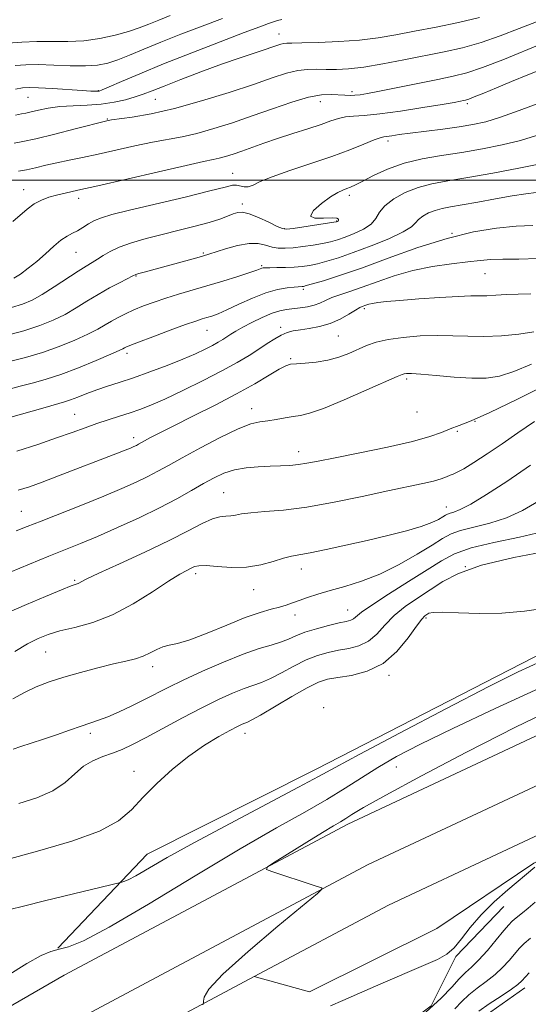
# Model space of a CAD drawing. Extents: x 2082300 to 2085200, y 289800 to 292700.
# Drawn here: x 2084637 to 2084763, y 290795 to 291040 of the extents above; entities that cross this region are included whole.
import ezdxf

# ---------------------------------------------------------------- set-up
doc = ezdxf.new("R2010")
doc.units = 0
doc.header["$MEASUREMENT"] = 0
for name, color, linetype, lineweight in [('BREAKLINE DTM HARD', 7, 'Continuous', 0), ('CONTOUR INDEX', 41, 'Continuous', 13), ('CONTOUR INTERMEDIATE', 44, 'Continuous', 0), ('GRID LINE', 7, 'Continuous', 0), ('SPOT ELEVATION DTM', 2, 'Continuous', 13)]:
    doc.layers.add(name, color=color, linetype=linetype, lineweight=lineweight)

msp = doc.modelspace()

# ---------------------------------------------------------------- linework, layer by layer
at = {"layer": 'BREAKLINE DTM HARD', "extrusion": (-0.03699207513005968, 0.1008791149021561, 0.9942107374968999), "elevation": -46911.85843052818, "flags": 128}
msp.add_lwpolyline([(-2057415.543249977, 442217.6638159778), (-2057443.789216932, 442210.6836762383), (-2057485.915466887, 442206.1233182752)], dxfattribs=at)
at = {"layer": 'BREAKLINE DTM HARD', "extrusion": (0.03179174841075261, -0.08254514877675136, 0.9960801087996948), "elevation": 43143.80958836866, "flags": 128}
msp.add_lwpolyline([(2049913.170104088, -475935.5748841108), (2049924.609035788, -475944.0537013364), (2049959.729465671, -475940.7752253424)], dxfattribs=at)
at = {"layer": 'BREAKLINE DTM HARD'}
for points in [[(2083570.538, 290000, 876.926), (2083600.5, 290023.05, 876.73), (2083666.83, 290073.6, 876.21), (2083749.11, 290136.59, 874.29), (2083849, 290214.31, 872.44), (2083913.59, 290264.24, 872.32), (2084002.19, 290333.19, 871.9200000000001), (2084099.92, 290408.08, 872.79), (2084180.44, 290471.61, 873.95), (2084276, 290546.56, 874.88), (2084365.9, 290613.88, 876.09), (2084450.14, 290676.47, 877.08), (2084516.87, 290722.6, 877.3100000000001), (2084587.16, 290767.65, 877.77), (2084647.79, 290802.65, 877.02), (2084718.27, 290840.16, 875.57), (2084803.68, 290880.18, 874.59), (2084900.48, 290923.85, 873.66), (2084993.65, 290963.28, 872.85), (2085000, 290966.195, 872.857)], [(2083588.989, 290000, 877.0500000000001), (2083607.34, 290014.12, 876.9300000000001), (2083673.66, 290064.66, 876.41), (2083755.98, 290127.68, 874.49), (2083855.89, 290205.42, 872.64), (2083920.48, 290255.35, 872.52), (2084009.07, 290324.29, 872.12), (2084106.83, 290399.2, 872.99), (2084187.4, 290462.77, 874.15), (2084282.84, 290537.63, 875.08), (2084372.63, 290604.86, 876.29), (2084456.7, 290667.33, 877.28), (2084523.11, 290713.23, 877.51), (2084593.01, 290758.04, 877.97), (2084653.25, 290792.81, 877.22), (2084723.3, 290830.09, 875.77), (2084808.38, 290869.96, 874.79), (2084904.99, 290913.54, 873.86), (2084998.19, 290952.99, 873.0500000000001), (2085000, 290953.821, 873.052)], [(2084695.02, 290802.29, 875.46), (2084728.33, 290820.02, 875.57), (2084813.08, 290859.74, 874.59), (2084909.5, 290903.23, 873.66), (2085000, 290941.544, 872.8739999999999)], [(2084646.25, 290809.38, 878.03), (2084668.44, 290832.71, 880.85), (2084710.38, 290853.79, 880.6800000000001), (2084764.37, 290881.49, 880.5), (2084809.22, 290902.05, 881.72)], [(2084688.58, 290759.86, 871.0500000000001), (2084718.36, 290779.56, 871.98), (2084738.95, 290795.02, 872.62), (2084745.1, 290807.32, 873.84), (2084757.04, 290819.72, 873.32)], [(2083607.436, 290000, 876.774), (2083614.18, 290005.19, 876.73), (2083680.49, 290055.72, 876.21), (2083762.85, 290118.77, 874.29), (2083862.78, 290196.53, 872.44), (2083927.37, 290246.46, 872.32), (2084015.95, 290315.39, 871.9200000000001), (2084113.74, 290390.32, 872.79), (2084194.36, 290453.93, 873.95), (2084289.68, 290528.7, 874.88), (2084379.36, 290595.84, 876.09), (2084463.26, 290658.19, 877.08), (2084529.35, 290703.86, 877.3100000000001), (2084598.86, 290748.43, 877.77), (2084658.71, 290782.97, 877.02), (2084695.02, 290802.29, 875.46)], [(2084519.09, 290650.53, 872.24), (2084572.39, 290684.01, 870.9), (2084647.51, 290729.49, 869.57), (2084704.9, 290761.31, 868.7), (2084749.59, 290790.57, 867.13), (2084762.18, 290799.5, 867.4200000000001)]]:
    msp.add_polyline3d(points, dxfattribs=at)
at = {"layer": 'CONTOUR INDEX', "flags": 128}
for points, elevation in [([(2084635.755, 291016.159), (2084637.212, 291016.454), (2084638.329, 291016.666), (2084639.596, 291016.937), (2084641.41, 291017.363), (2084643.801, 291017.847), (2084646.703, 291018.248), (2084650.021, 291018.474), (2084653.537, 291018.634), (2084657.004, 291018.887), (2084660.202, 291019.349), (2084663.036, 291019.967), (2084665.439, 291020.648), (2084667.464, 291021.341), (2084669.639, 291022.187), (2084672.612, 291023.372), (2084676.81, 291025.004), (2084681.792, 291026.892), (2084686.898, 291028.764), (2084691.543, 291030.393), (2084695.456, 291031.716), (2084701.59, 291033.755), (2084702.35, 291033.947), (2084703.08, 291034.022), (2084704.373, 291034.044), (2084706.871, 291034.074), (2084710.965, 291034.172), (2084716.032, 291034.383), (2084721.193, 291034.754), (2084725.81, 291035.315), (2084730.182, 291036.055), (2084734.849, 291036.949), (2084740.163, 291037.979), (2084745.733, 291039.135), (2084750.985, 291040.416)], 920), ([(2084634.714, 290968.35), (2084637.451, 290969.205), (2084639.832, 290970.22), (2084642.36, 290971.618), (2084645.367, 290973.512), (2084651.284, 290977.412), (2084653.315, 290978.685), (2084654.801, 290979.572), (2084656.081, 290980.362), (2084657.47, 290981.28), (2084659.207, 290982.313), (2084661.51, 290983.388), (2084664.528, 290984.447), (2084668.138, 290985.488), (2084672.147, 290986.525), (2084676.333, 290987.561), (2084680.35, 290988.568), (2084683.823, 290989.507), (2084686.471, 290990.344), (2084688.399, 290991.056), (2084689.808, 290991.626), (2084690.931, 290992.011), (2084692.124, 290992.08), (2084693.775, 290991.676), (2084696.102, 290990.735), (2084698.637, 290989.556), (2084700.741, 290988.531), (2084702.02, 290987.968), (2084703.053, 290987.839), (2084704.661, 290988.033), (2084714.814, 290989.552), (2084715.433, 290989.655), (2084715.6, 290989.698), (2084715.709, 290989.746), (2084715.824, 290989.845), (2084715.928, 290990.033), (2084715.945, 290990.319), (2084715.552, 290990.585), (2084714.367, 290990.681), (2084712.258, 290990.556), (2084710.097, 290990.546), (2084709.004, 290991.086), (2084709.754, 290992.446), (2084711.735, 290994.227), (2084713.987, 290995.864), (2084715.746, 290996.927), (2084717.021, 290997.523), (2084718.017, 290997.891), (2084718.958, 290998.262), (2084720.166, 290998.824), (2084721.985, 290999.752), (2084724.67, 291001.14), (2084728.137, 291002.736), (2084732.21, 291004.205), (2084736.727, 291005.301), (2084741.557, 291006.132), (2084746.582, 291006.897), (2084751.662, 291007.758), (2084756.585, 291008.744), (2084761.117, 291009.848), (2084765.123, 291011.048)], 910), ([(2084636.028, 290932.716), (2084641.237, 290934.375), (2084645.946, 290935.995), (2084649.808, 290937.382), (2084653.022, 290938.552), (2084655.924, 290939.574), (2084658.775, 290940.511), (2084661.554, 290941.387), (2084664.165, 290942.222), (2084666.612, 290943.071), (2084669.31, 290944.139), (2084672.773, 290945.668), (2084677.296, 290947.8), (2084682.304, 290950.261), (2084687.006, 290952.677), (2084690.785, 290954.754), (2084693.741, 290956.511), (2084696.153, 290958.044), (2084698.255, 290959.424), (2084700.111, 290960.61), (2084701.74, 290961.532), (2084703.2, 290962.152), (2084704.696, 290962.555), (2084706.472, 290962.858), (2084708.694, 290963.18), (2084711.221, 290963.651), (2084713.834, 290964.405), (2084716.322, 290965.503), (2084718.492, 290966.716), (2084720.157, 290967.739), (2084721.205, 290968.351), (2084721.82, 290968.65), (2084722.764, 290968.993), (2084723.44, 290969.196), (2084724.382, 290969.404), (2084725.734, 290969.609), (2084727.867, 290969.839), (2084731.206, 290970.134), (2084735.918, 290970.509), (2084741.125, 290970.886), (2084745.69, 290971.16), (2084748.793, 290971.266), (2084750.893, 290971.277), (2084752.766, 290971.304), (2084755.033, 290971.426), (2084757.694, 290971.594), (2084760.591, 290971.729), (2084763.671, 290971.808)], 900), ([(2084635.594, 290883.019), (2084638.711, 290884.855), (2084641.321, 290886.231), (2084643.815, 290887.242), (2084646.729, 290888.083), (2084650.467, 290888.972), (2084654.919, 290890.206), (2084659.847, 290892.103), (2084664.963, 290894.815), (2084669.778, 290897.823), (2084673.753, 290900.443), (2084676.502, 290902.159), (2084678.244, 290903.129), (2084679.35, 290903.678), (2084680.209, 290904.068), (2084681.283, 290904.297), (2084683.055, 290904.302), (2084685.846, 290904.078), (2084689.342, 290903.859), (2084693.072, 290903.943), (2084696.613, 290904.521), (2084699.744, 290905.366), (2084702.295, 290906.144), (2084704.249, 290906.625), (2084708.899, 290907.457), (2084712.874, 290908.275), (2084717.784, 290909.358), (2084723.066, 290910.572), (2084728.195, 290911.796), (2084732.791, 290912.97), (2084736.51, 290914.051), (2084739.115, 290914.998), (2084740.789, 290915.787), (2084741.824, 290916.396), (2084742.498, 290916.821), (2084743.036, 290917.111), (2084743.655, 290917.33), (2084744.591, 290917.595), (2084746.183, 290918.222), (2084748.793, 290919.578), (2084752.682, 290921.94), (2084757.715, 290925.223), (2084763.655, 290929.249)], 890), ([(2084634.006, 290818.833), (2084638.056, 290819.888), (2084642.903, 290821.087), (2084661.774, 290825.676), (2084662.102, 290825.738), (2084662.622, 290825.862), (2084663.687, 290826.292), (2084665.607, 290827.29), (2084673.429, 290831.836), (2084680.189, 290835.609), (2084689.023, 290840.335), (2084706.041, 290849.284), (2084710.976, 290851.95), (2084715.102, 290854.228), (2084721.2, 290857.523), (2084731.097, 290862.749), (2084742.785, 290868.851), (2084753.298, 290874.284), (2084760.595, 290877.952), (2084766.316, 290880.573)], 880), ([(2084744.808, 290794.312), (2084746.596, 290796.1), (2084748.337, 290797.746), (2084750.397, 290799.379), (2084752.642, 290801.046), (2084754.811, 290802.774), (2084756.694, 290804.565), (2084758.284, 290806.314), (2084759.626, 290807.892), (2084760.8, 290809.226), (2084762.036, 290810.466), (2084763.601, 290811.816)], 870)]:
    msp.add_lwpolyline(points, dxfattribs=dict(at, elevation=elevation))
at = {"layer": 'CONTOUR INTERMEDIATE', "flags": 128}
for points, elevation in [([(2084633.859, 291033.967), (2084637.323, 291034.281), (2084641.055, 291034.443), (2084644.877, 291034.425), (2084648.76, 291034.396), (2084652.708, 291034.58), (2084656.681, 291035.132), (2084660.457, 291035.955), (2084663.769, 291036.883), (2084666.462, 291037.791), (2084668.83, 291038.711), (2084671.283, 291039.711), (2084674.17, 291040.852)], 926), ([(2084635.681, 291028.439), (2084638.27, 291028.65), (2084641.391, 291028.688), (2084645.223, 291028.558), (2084649.321, 291028.39), (2084653.084, 291028.344), (2084656.089, 291028.557), (2084658.621, 291029.069), (2084661.142, 291029.896), (2084664.062, 291031.046), (2084667.574, 291032.505), (2084671.815, 291034.25), (2084676.807, 291036.229), (2084682.097, 291038.262), (2084687.115, 291040.139)], 924), ([(2084635.697, 291022.578), (2084637.492, 291022.911), (2084639.127, 291023.026), (2084641.421, 291022.955), (2084644.888, 291022.743), (2084652.279, 291022.233), (2084654.458, 291022.098), (2084655.583, 291022.051), (2084656.105, 291022.053), (2084656.488, 291022.111), (2084657.262, 291022.399), (2084658.97, 291023.134), (2084662.058, 291024.483), (2084666.573, 291026.413), (2084672.463, 291028.84), (2084679.478, 291031.621), (2084686.576, 291034.366), (2084692.516, 291036.626), (2084696.385, 291038.072), (2084698.581, 291038.867), (2084699.828, 291039.293), (2084700.792, 291039.594), (2084701.895, 291039.853)], 922), ([(2084635.376, 291009.222), (2084637.527, 291009.583), (2084640.813, 291010.277), (2084645.466, 291011.408), (2084650.52, 291012.703), (2084658.403, 291014.747), (2084658.703, 291014.805), (2084659.541, 291014.936), (2084664.737, 291015.677), (2084669.409, 291016.495), (2084675.244, 291017.799), (2084681.94, 291019.651), (2084688.751, 291021.767), (2084694.821, 291023.78), (2084699.507, 291025.387), (2084703.026, 291026.532), (2084705.808, 291027.226), (2084708.237, 291027.504), (2084710.53, 291027.517), (2084712.856, 291027.441), (2084715.404, 291027.44), (2084718.435, 291027.622), (2084722.228, 291028.084), (2084726.928, 291028.875), (2084732.146, 291029.872), (2084742.191, 291031.863), (2084746.764, 291032.888), (2084751.352, 291034.177), (2084756.121, 291035.844), (2084760.823, 291037.655), (2084765.106, 291039.29)], 918), ([(2084636.472, 291002.262), (2084638.461, 291002.598), (2084640.718, 291003.086), (2084643.249, 291003.684), (2084646.019, 291004.325), (2084649.026, 291004.965), (2084652.392, 291005.656), (2084656.273, 291006.478), (2084665.372, 291008.504), (2084669.762, 291009.426), (2084677.104, 291010.794), (2084680.789, 291011.619), (2084684.972, 291012.782), (2084689.604, 291014.249), (2084694.534, 291015.938), (2084699.572, 291017.729), (2084704.361, 291019.37), (2084708.504, 291020.574), (2084711.71, 291021.145), (2084714.119, 291021.251), (2084717.503, 291021.061), (2084718.823, 291021.033), (2084720.031, 291021.073), (2084721.308, 291021.204), (2084723.155, 291021.511), (2084726.156, 291022.091), (2084740.641, 291025.014), (2084744.444, 291025.793), (2084747.823, 291026.646), (2084751.719, 291027.938), (2084756.738, 291029.885), (2084766.803, 291033.997)], 916), ([(2084635.068, 290989.704), (2084638.655, 290992.809), (2084640.381, 290994.099), (2084642.146, 290995.062), (2084643.98, 290995.761), (2084645.905, 290996.299), (2084648.082, 290996.802), (2084651.223, 290997.487), (2084656.178, 290998.593), (2084663.341, 291000.244), (2084671.278, 291002.086), (2084678.101, 291003.651), (2084682.415, 291004.597), (2084684.8, 291005.093), (2084686.333, 291005.438), (2084687.919, 291005.881), (2084689.776, 291006.476), (2084691.951, 291007.232), (2084697.429, 291009.202), (2084700.806, 291010.36), (2084704.571, 291011.58), (2084708.329, 291012.772), (2084711.601, 291013.837), (2084714.053, 291014.689), (2084715.943, 291015.312), (2084717.673, 291015.705), (2084719.656, 291015.904), (2084722.34, 291016.084), (2084726.181, 291016.458), (2084731.357, 291017.16), (2084736.924, 291018.025), (2084741.66, 291018.807), (2084744.651, 291019.319), (2084746.212, 291019.602), (2084746.971, 291019.75), (2084747.513, 291019.871), (2084748.28, 291020.122), (2084749.674, 291020.669), (2084751.996, 291021.633), (2084755.139, 291022.95), (2084758.897, 291024.51), (2084763, 291026.179), (2084766.936, 291027.743)], 914), ([(2084635.324, 290975.629), (2084636.939, 290976.699), (2084638.912, 290978.125), (2084641.056, 290979.838), (2084643.198, 290981.736), (2084645.22, 290983.58), (2084647.02, 290985.1), (2084648.532, 290986.114), (2084649.854, 290986.808), (2084651.123, 290987.457), (2084652.451, 290988.267), (2084653.861, 290989.161), (2084655.35, 290989.993), (2084657.056, 290990.686), (2084659.675, 290991.438), (2084664.046, 290992.515), (2084677.831, 290995.812), (2084684.028, 290997.323), (2084687.791, 290998.283), (2084689.652, 290998.725), (2084690.613, 290998.775), (2084692.487, 290998.353), (2084693.535, 290998.354), (2084694.725, 290998.778), (2084696.513, 290999.626), (2084699.446, 291000.85), (2084703.838, 291002.387), (2084709.067, 291004.109), (2084714.277, 291005.872), (2084718.743, 291007.534), (2084722.263, 291008.95), (2084724.772, 291009.978), (2084726.292, 291010.533), (2084727.219, 291010.761), (2084729.203, 291011.033), (2084731.02, 291011.293), (2084733.763, 291011.665), (2084741.823, 291012.695), (2084745.899, 291013.248), (2084749.303, 291013.795), (2084752.494, 291014.518), (2084756.161, 291015.644), (2084760.78, 291017.297), (2084765.964, 291019.178)], 912.0000000000001), ([(2084633.097, 290961.379), (2084637.803, 290962.614), (2084641.788, 290963.888), (2084645.116, 290965.225), (2084648.038, 290966.674), (2084650.782, 290968.265), (2084653.479, 290969.941), (2084656.237, 290971.625), (2084659.083, 290973.229), (2084661.707, 290974.619), (2084664.882, 290976.243), (2084665.585, 290976.551), (2084666.367, 290976.796), (2084667.679, 290977.159), (2084680.756, 290980.714), (2084682.426, 290981.186), (2084683.731, 290981.589), (2084687.887, 290982.958), (2084690.864, 290983.796), (2084693.726, 290984.307), (2084696.022, 290984.256), (2084697.846, 290983.843), (2084699.43, 290983.38), (2084700.994, 290983.119), (2084702.707, 290983.078), (2084704.724, 290983.22), (2084707.122, 290983.503), (2084709.656, 290983.876), (2084712.001, 290984.289), (2084713.94, 290984.711), (2084715.698, 290985.205), (2084717.607, 290985.853), (2084719.871, 290986.722), (2084722.165, 290987.801), (2084724.035, 290989.063), (2084725.209, 290990.477), (2084726.139, 290992.015), (2084727.463, 290993.65), (2084729.653, 290995.328), (2084732.534, 290996.898), (2084735.765, 290998.185), (2084739.152, 290999.09), (2084743.069, 290999.815), (2084748.03, 291000.639), (2084754.248, 291001.749), (2084760.703, 291002.974), (2084766.072, 291004.053)], 908), ([(2084634.274, 290954.997), (2084638.241, 290955.994), (2084642.398, 290957.203), (2084646.571, 290958.668), (2084650.455, 290960.241), (2084653.716, 290961.73), (2084656.136, 290962.987), (2084657.958, 290964.05), (2084659.545, 290965.006), (2084661.206, 290965.929), (2084663.052, 290966.85), (2084665.147, 290967.79), (2084667.535, 290968.761), (2084670.198, 290969.746), (2084673.1, 290970.718), (2084676.221, 290971.669), (2084683.283, 290973.728), (2084687.223, 290974.929), (2084690.954, 290976.105), (2084693.907, 290977.065), (2084695.681, 290977.67), (2084696.927, 290978.132), (2084697.24, 290978.208), (2084697.789, 290978.247), (2084698.855, 290978.265), (2084700.608, 290978.282), (2084702.775, 290978.321), (2084704.973, 290978.408), (2084706.924, 290978.571), (2084708.763, 290978.845), (2084710.733, 290979.263), (2084713.066, 290979.87), (2084715.962, 290980.754), (2084719.614, 290982.008), (2084724.028, 290983.663), (2084728.471, 290985.474), (2084732.026, 290987.133), (2084734.057, 290988.409), (2084735.054, 290989.388), (2084735.792, 290990.235), (2084736.887, 290991.074), (2084738.327, 290991.859), (2084739.943, 290992.503), (2084741.658, 290992.959), (2084743.772, 290993.352), (2084746.676, 290993.844), (2084750.578, 290994.546), (2084754.952, 290995.347), (2084759.091, 290996.079), (2084762.437, 290996.611), (2084765.035, 290996.95)], 906.0000000000001), ([(2084632.955, 290947.799), (2084636.864, 290948.859), (2084640.199, 290949.728), (2084643.384, 290950.608), (2084646.994, 290951.792), (2084651.354, 290953.447), (2084655.794, 290955.258), (2084659.394, 290956.786), (2084661.486, 290957.707), (2084662.413, 290958.146), (2084662.766, 290958.343), (2084663.137, 290958.532), (2084664.106, 290958.933), (2084666.249, 290959.763), (2084669.864, 290961.131), (2084674.136, 290962.726), (2084677.969, 290964.131), (2084680.541, 290965.033), (2084682.125, 290965.545), (2084683.267, 290965.887), (2084684.463, 290966.265), (2084686.024, 290966.85), (2084688.212, 290967.801), (2084691.168, 290969.189), (2084694.551, 290970.731), (2084697.9, 290972.057), (2084700.819, 290972.888), (2084703.175, 290973.303), (2084704.9, 290973.476), (2084706.901, 290973.601), (2084707.222, 290973.642), (2084707.933, 290973.813), (2084709.466, 290974.236), (2084712.192, 290975.029), (2084716.227, 290976.303), (2084721.621, 290978.164), (2084728.292, 290980.616), (2084735.63, 290983.251), (2084742.893, 290985.555), (2084749.459, 290987.134), (2084755.195, 290988.063), (2084760.091, 290988.537), (2084764.192, 290988.753)], 904), ([(2084633.396, 290940.809), (2084643.086, 290943.594), (2084647.875, 290944.948), (2084649.387, 290945.454), (2084651.229, 290946.159), (2084653.439, 290947.021), (2084655.897, 290947.932), (2084658.539, 290948.824), (2084661.508, 290949.79), (2084664.999, 290950.964), (2084669.087, 290952.422), (2084673.357, 290954.025), (2084677.273, 290955.576), (2084680.415, 290956.916), (2084682.826, 290958.038), (2084684.665, 290958.973), (2084686.087, 290959.755), (2084687.231, 290960.438), (2084688.231, 290961.079), (2084689.239, 290961.742), (2084690.474, 290962.513), (2084692.172, 290963.483), (2084694.459, 290964.687), (2084697.021, 290965.928), (2084699.434, 290966.951), (2084701.391, 290967.571), (2084703.041, 290967.888), (2084706.403, 290968.269), (2084708.205, 290968.546), (2084709.879, 290968.945), (2084711.32, 290969.491), (2084712.703, 290970.143), (2084714.275, 290970.844), (2084716.252, 290971.565), (2084718.74, 290972.395), (2084721.815, 290973.453), (2084725.519, 290974.796), (2084729.763, 290976.244), (2084734.423, 290977.554), (2084739.314, 290978.541), (2084744.013, 290979.233), (2084748.036, 290979.715), (2084751.105, 290980.059), (2084753.766, 290980.281), (2084756.771, 290980.385), (2084760.7, 290980.412), (2084765.454, 290980.551)], 902), ([(2084636.426, 290923.049), (2084639.174, 290923.894), (2084642.364, 290925.042), (2084646.391, 290926.56), (2084661.04, 290932.207), (2084662.958, 290932.964), (2084664.276, 290933.502), (2084665.152, 290933.883), (2084665.756, 290934.171), (2084666.267, 290934.439), (2084667.804, 290935.292), (2084669.258, 290936.082), (2084671.553, 290937.285), (2084675.02, 290939.044), (2084679.802, 290941.425), (2084685.273, 290944.173), (2084690.618, 290946.957), (2084695.151, 290949.475), (2084698.706, 290951.557), (2084701.245, 290953.06), (2084702.847, 290953.908), (2084704.05, 290954.282), (2084705.509, 290954.425), (2084707.705, 290954.557), (2084710.428, 290954.806), (2084713.298, 290955.275), (2084715.997, 290956.029), (2084718.48, 290956.973), (2084722.933, 290958.916), (2084725.299, 290959.75), (2084728.241, 290960.446), (2084731.993, 290960.975), (2084736.221, 290961.314), (2084740.451, 290961.442), (2084744.344, 290961.37), (2084748.099, 290961.231), (2084752.049, 290961.189), (2084756.38, 290961.374), (2084760.688, 290961.773), (2084764.418, 290962.337)], 898), ([(2084635.898, 290912.976), (2084638.585, 290914.01), (2084642.068, 290915.387), (2084652.345, 290919.421), (2084657.667, 290921.555), (2084662.12, 290923.419), (2084665.71, 290925.017), (2084668.622, 290926.417), (2084671.113, 290927.722), (2084673.738, 290929.181), (2084677.128, 290931.079), (2084681.647, 290933.553), (2084686.592, 290936.15), (2084690.996, 290938.268), (2084694.152, 290939.474), (2084696.404, 290940.01), (2084698.355, 290940.284), (2084700.473, 290940.622), (2084702.666, 290941.008), (2084704.704, 290941.343), (2084706.529, 290941.613), (2084708.771, 290942.145), (2084712.235, 290943.349), (2084717.345, 290945.448), (2084723.012, 290947.915), (2084730.537, 290951.269), (2084731.761, 290951.787), (2084732.275, 290951.936), (2084732.859, 290951.996), (2084734.071, 290951.975), (2084736.416, 290951.816), (2084740.167, 290951.494), (2084744.669, 290951.126), (2084749.038, 290950.864), (2084752.646, 290950.868), (2084755.907, 290951.333), (2084759.494, 290952.461), (2084763.906, 290954.354)], 896), ([(2084634.413, 290902.68), (2084644.024, 290906.629), (2084651.9, 290909.823), (2084656.087, 290911.581), (2084661.063, 290913.76), (2084666.407, 290916.204), (2084671.488, 290918.662), (2084675.809, 290920.923), (2084679.396, 290922.932), (2084682.409, 290924.672), (2084685.025, 290926.125), (2084687.495, 290927.271), (2084690.088, 290928.09), (2084692.986, 290928.582), (2084696.022, 290928.838), (2084698.941, 290928.966), (2084701.545, 290929.068), (2084703.861, 290929.195), (2084705.973, 290929.393), (2084708.081, 290929.711), (2084710.861, 290930.241), (2084715.105, 290931.082), (2084721.225, 290932.283), (2084728.118, 290933.689), (2084734.298, 290935.095), (2084738.651, 290936.333), (2084741.543, 290937.382), (2084743.709, 290938.256), (2084745.896, 290939.058), (2084748.903, 290940.232), (2084753.539, 290942.308), (2084760.232, 290945.578), (2084767.883, 290949.385)], 894), ([(2084634.077, 290892.728), (2084638.436, 290894.675), (2084643.165, 290896.684), (2084647.144, 290898.319), (2084649.547, 290899.262), (2084651.268, 290899.909), (2084653.317, 290900.945), (2084656.4, 290902.408), (2084661.578, 290904.789), (2084667.86, 290907.69), (2084673.899, 290910.568), (2084678.625, 290912.964), (2084682.086, 290914.76), (2084684.612, 290915.92), (2084686.506, 290916.463), (2084687.969, 290916.621), (2084689.181, 290916.679), (2084690.36, 290916.861), (2084691.894, 290917.143), (2084694.211, 290917.438), (2084697.665, 290917.709), (2084702.301, 290918.113), (2084708.089, 290918.855), (2084714.856, 290920.053), (2084721.857, 290921.487), (2084728.2, 290922.847), (2084736.884, 290924.68), (2084739.549, 290925.312), (2084741.428, 290925.883), (2084742.732, 290926.379), (2084743.66, 290926.761), (2084744.444, 290927.047), (2084745.448, 290927.483), (2084747.066, 290928.371), (2084749.582, 290929.932), (2084752.835, 290932.062), (2084756.551, 290934.574), (2084760.496, 290937.291), (2084764.587, 290940.059)], 892), ([(2084635.032, 290871.277), (2084637.951, 290872.842), (2084640.892, 290874.21), (2084644.07, 290875.431), (2084647.702, 290876.608), (2084651.876, 290877.806), (2084656.179, 290878.942), (2084660.072, 290879.899), (2084663.148, 290880.607), (2084665.529, 290881.192), (2084667.471, 290881.832), (2084669.195, 290882.639), (2084670.791, 290883.474), (2084672.314, 290884.135), (2084673.893, 290884.525), (2084675.953, 290884.965), (2084678.995, 290885.883), (2084683.287, 290887.544), (2084688.181, 290889.571), (2084692.799, 290891.423), (2084696.449, 290892.689), (2084699.195, 290893.475), (2084701.286, 290894.016), (2084702.974, 290894.514), (2084704.526, 290895.045), (2084706.209, 290895.655), (2084708.259, 290896.377), (2084710.78, 290897.203), (2084713.845, 290898.115), (2084717.495, 290899.133), (2084721.651, 290900.427), (2084726.206, 290902.207), (2084730.978, 290904.566), (2084735.494, 290907.131), (2084739.208, 290909.415), (2084741.806, 290911.052), (2084743.883, 290912.17), (2084746.268, 290913.017), (2084753.528, 290914.815), (2084757.671, 290916.153), (2084761.645, 290917.995), (2084765.579, 290920.328)], 888), ([(2084635.136, 290858.726), (2084637.067, 290859.4), (2084639.639, 290860.217), (2084642.666, 290861.2), (2084645.937, 290862.338), (2084649.156, 290863.494), (2084652.001, 290864.497), (2084656.334, 290865.935), (2084658.618, 290866.804), (2084661.46, 290868.034), (2084664.629, 290869.511), (2084667.754, 290871.043), (2084673.637, 290874.05), (2084677.364, 290875.874), (2084682.136, 290878.087), (2084687.377, 290880.385), (2084692.279, 290882.357), (2084696.211, 290883.711), (2084699.231, 290884.606), (2084701.572, 290885.319), (2084703.494, 290886.076), (2084705.371, 290886.902), (2084707.607, 290887.773), (2084710.441, 290888.654), (2084713.457, 290889.457), (2084716.077, 290890.083), (2084717.866, 290890.476), (2084718.974, 290890.757), (2084719.694, 290891.092), (2084721.654, 290892.716), (2084724.18, 290894.528), (2084728.336, 290897.219), (2084733.298, 290900.329), (2084737.94, 290903.253), (2084741.513, 290905.527), (2084744.78, 290907.26), (2084748.88, 290908.704), (2084754.546, 290910.07), (2084760.872, 290911.409), (2084766.55, 290912.729)], 886), ([(2084636.519, 290845.243), (2084640.994, 290846.647), (2084645.019, 290848.369), (2084648.088, 290850.443), (2084650.473, 290852.601), (2084652.645, 290854.496), (2084654.971, 290855.881), (2084657.415, 290856.89), (2084659.837, 290857.757), (2084662.196, 290858.705), (2084664.823, 290859.937), (2084668.149, 290861.647), (2084677.236, 290866.51), (2084681.972, 290868.986), (2084686.137, 290871.044), (2084689.64, 290872.64), (2084692.488, 290873.798), (2084696.806, 290875.304), (2084699.052, 290876.267), (2084701.796, 290877.698), (2084704.85, 290879.356), (2084707.904, 290880.885), (2084710.718, 290882.009), (2084713.346, 290882.776), (2084715.913, 290883.313), (2084718.503, 290883.776), (2084721.027, 290884.424), (2084723.353, 290885.546), (2084725.422, 290887.328), (2084727.457, 290889.555), (2084729.752, 290891.913), (2084732.511, 290894.15), (2084735.575, 290896.265), (2084738.691, 290898.32), (2084741.818, 290900.365), (2084745.751, 290902.395), (2084751.493, 290904.39), (2084759.523, 290906.308), (2084768.217, 290908.003)], 884), ([(2084634.031, 290831.449), (2084641.741, 290833.6), (2084649.756, 290835.91), (2084656.623, 290838.354), (2084661.321, 290840.927), (2084664.544, 290843.711), (2084667.416, 290846.81), (2084670.822, 290850.254), (2084674.7, 290853.777), (2084678.753, 290857.04), (2084682.682, 290859.759), (2084686.19, 290861.884), (2084688.979, 290863.417), (2084690.849, 290864.392), (2084691.992, 290864.945), (2084692.697, 290865.238), (2084693.307, 290865.473), (2084694.381, 290866.003), (2084696.531, 290867.215), (2084704.329, 290871.81), (2084708.2, 290873.996), (2084710.995, 290875.364), (2084713.235, 290876.095), (2084715.75, 290876.544), (2084719.14, 290877.075), (2084723.08, 290878.091), (2084727.013, 290880), (2084730.461, 290882.995), (2084733.26, 290886.394), (2084735.324, 290889.299), (2084736.627, 290891.037), (2084737.38, 290891.85), (2084737.852, 290892.207), (2084738.371, 290892.482), (2084739.488, 290892.682), (2084741.813, 290892.718), (2084745.747, 290892.56), (2084750.857, 290892.405), (2084756.503, 290892.508), (2084762.113, 290893.028), (2084767.391, 290893.739)], 882), ([(2084633.653, 290802.461), (2084638.563, 290805.541), (2084642.073, 290807.486), (2084644.532, 290808.53), (2084646.552, 290809.098), (2084648.85, 290809.699), (2084652.576, 290811.197), (2084658.988, 290814.546), (2084668.771, 290820.282), (2084680.328, 290827.277), (2084691.49, 290833.985), (2084700.536, 290839.206), (2084707.548, 290843.119), (2084713.053, 290846.246), (2084717.577, 290849.038), (2084721.626, 290851.668), (2084725.701, 290854.238), (2084730.352, 290856.898), (2084736.31, 290859.99), (2084744.355, 290863.907), (2084754.881, 290868.851), (2084766.739, 290874.267)], 878), ([(2084682.217, 290795.267), (2084682.41, 290795.744), (2084682.41, 290796.232), (2084682.543, 290797.178), (2084683.778, 290799.183), (2084687.243, 290802.884), (2084693.507, 290808.531), (2084700.9, 290814.817), (2084710.691, 290822.957), (2084711.866, 290824.066), (2084711.725, 290824.321), (2084709.859, 290824.913), (2084699.375, 290828.37), (2084698.067, 290828.904), (2084698.275, 290829.531), (2084700.176, 290830.789), (2084708.037, 290835.68), (2084711.97, 290838.093), (2084714.685, 290839.713), (2084716.436, 290840.735), (2084717.755, 290841.533), (2084719.294, 290842.519), (2084722.179, 290844.255), (2084727.66, 290847.338), (2084736.528, 290852.129), (2084747.759, 290858.025), (2084759.877, 290864.185), (2084771.539, 290869.871)], 876), ([(2084713.916, 290795.041), (2084717.052, 290796.355), (2084721.162, 290798.175), (2084726.457, 290800.475), (2084737.073, 290805.023), (2084740.528, 290806.56), (2084742.835, 290807.865), (2084744.632, 290809.448), (2084746.482, 290811.694), (2084748.653, 290814.496), (2084751.336, 290817.624), (2084754.593, 290820.832), (2084757.962, 290823.811), (2084764.667, 290829.464)], 874), ([(2084737.657, 290793.473), (2084741.457, 290796.908), (2084744.055, 290799.662), (2084745.912, 290801.751), (2084747.456, 290803.269), (2084748.982, 290804.642), (2084750.75, 290806.373), (2084752.907, 290808.78), (2084755.136, 290811.431), (2084757.008, 290813.709), (2084758.221, 290815.16), (2084758.987, 290815.992), (2084759.649, 290816.577), (2084761.616, 290818.108), (2084763.047, 290819.264), (2084764.803, 290820.744)], 872.0000000000001), ([(2084750.762, 290793.741), (2084753.339, 290795.488), (2084756.303, 290797.45), (2084758.872, 290799.176), (2084760.481, 290800.35), (2084761.432, 290801.197), (2084763.33, 290803.257)], 868)]:
    msp.add_lwpolyline(points, dxfattribs=dict(at, elevation=elevation))
at = {"layer": 'GRID LINE', "flags": 128}
msp.add_lwpolyline([(2085000, 291000), (2082500, 291000)], dxfattribs=at)
at = {"layer": 'SPOT ELEVATION DTM'}
for p in [(2084701.14, 291036.3, 920.7), (2084638.81, 291020.57, 921.1), (2084656.28, 291022.21, 922.1), (2084670.43, 291020.05, 919.1), (2084719.31, 291021.98, 916.4), (2084711.4, 291019.48, 915.3000000000001), (2084747.92, 291018.96, 913.7), (2084658.51, 291015.16, 918.1), (2084728.21, 291009.72, 911.6), (2084689.66, 291001.73, 912.8000000000001), (2084637.79, 290997.68, 914.7), (2084651.41, 290995.46, 913.5), (2084718.64, 290996.24, 909.6), (2084692.05, 290994.08, 910.4), (2084715.5, 290989.89, 910.1), (2084702.49, 290987.95, 910.1), (2084744.12, 290986.82, 904), (2084650.75, 290982.1, 911.1), (2084682.34, 290981.91, 908.2), (2084696.83, 290978.74, 906.2), (2084665.69, 290976.22, 907.9), (2084752.32, 290976.79, 901.1), (2084707.19, 290972.88, 903.7), (2084722.33, 290968.12, 899.7), (2084683.26, 290962.75, 903.2), (2084701.61, 290963.44, 900.4), (2084715.88, 290961.32, 899), (2084663.41, 290957.01, 903.6), (2084704.03, 290955.69, 898.2), (2084732.88, 290950.66, 895.7), (2084650.4, 290941.84, 900.9), (2084694.39, 290943.27, 896.6), (2084735.41, 290942.43, 895.4), (2084749.88, 290940.16, 894), (2084745.47, 290937.65, 893.7), (2084665.04, 290936.11, 898.5), (2084706.08, 290932.58, 894.6), (2084687.43, 290922.41, 892.9), (2084637.16, 290917.77, 896.9), (2084742.74, 290918.84, 890.7), (2084706.73, 290903.5, 889.4), (2084747.41, 290904.04, 883.8000000000001), (2084650.41, 290900.69, 892.2), (2084680.44, 290902.3, 889.6), (2084694.88, 290898.37, 889.3000000000001), (2084718.23, 290893.31, 886.8000000000001), (2084705.13, 290892.03, 887.4), (2084737.7, 290891.27, 881.7), (2084643.21, 290882.87, 889.1), (2084669.81, 290879.2, 887.5), (2084728.46, 290877.09, 881.7), (2084712.28, 290869.05, 879.9), (2084654.31, 290862.67, 885.6), (2084692.76, 290862.67, 881.4), (2084730.33, 290854.32, 877), (2084665.12, 290853.21, 882.6)]:
    msp.add_point(p, dxfattribs=at)

doc.saveas('drawing.dxf')
